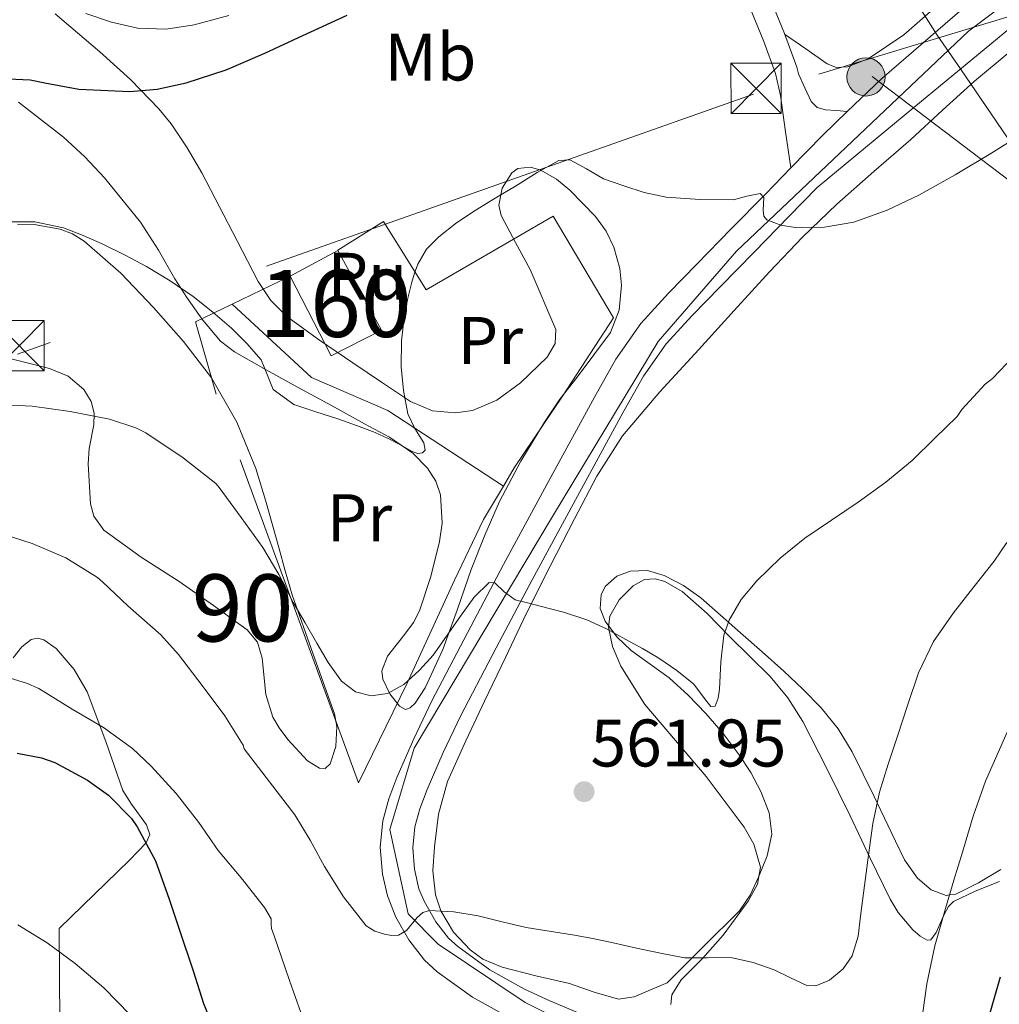
# Model space of a CAD drawing. Units: metres. Extents: x 566314 to 573165, y 4747259 to 4751955.
# Drawn here: x 566920 to 567066, y 4748032 to 4748178 of the extents above; entities that cross this region are included whole.
import ezdxf
from ezdxf.enums import TextEntityAlignment as Align

# ---------------------------------------------------------------- set-up
doc = ezdxf.new("R2010")
doc.units = ezdxf.units.M
doc.header["$MEASUREMENT"] = 0
for name, pattern in [('DGN Style 2', [85.41880000000002, 51.25128000000001, -34.16752000000001]), ('DGN Style 3', [119.58632000000003, 85.41880000000002, -34.16752000000001]), ('DGN Style 4', [136.75549880000005, 68.33504000000002, -34.16752000000001, 0.08541880000000002, -34.16752000000001]), ('DGN Style 7', [170.8376, 76.87692000000001, -34.16752000000001, 25.62564, -34.16752000000001])]:
    doc.linetypes.add(name, pattern=pattern)
for name, color, linetype, lineweight in [('Nivel 1', 7, 'Continuous', 0), ('Nivel 18', 7, 'Continuous', 0), ('Nivel 20', 7, 'Continuous', 0), ('Nivel 21', 7, 'Continuous', 0), ('Nivel 23', 7, 'Continuous', 0), ('Nivel 32', 7, 'Continuous', 0), ('Nivel 35', 7, 'Continuous', 0), ('Nivel 36', 7, 'Continuous', 0), ('Nivel 37', 7, 'Continuous', 0), ('Nivel 4', 7, 'Continuous', 0), ('Nivel 41', 7, 'Continuous', 0), ('Nivel 48', 7, 'Continuous', 0), ('Nivel 5', 7, 'Continuous', 0), ('Nivel 53', 7, 'Continuous', 0), ('Nivel 54', 7, 'Continuous', 0), ('Nivel 57', 7, 'Continuous', 0), ('Nivel 7', 7, 'Continuous', 0)]:
    doc.layers.add(name, color=color, linetype=linetype, lineweight=lineweight)
doc.styles.add('Style-Arial', font='txt')
doc.styles.add('Style-Arial Narrow', font='txt')

# ---------------------------------------------------------------- blocks, each defined once
blk = doc.blocks.new('5TME')
at = {"layer": 'Nivel 32', "color": 7, "linetype": 'Continuous', "lineweight": 0}
for p, q in [((-3.75, 3.75), (3.75, -3.75)), ((3.719999998807907, 3.780000001192093), (-3.720000002533197, -3.779999999329448))]:
    blk.add_line(p, q, dxfattribs=at)
at = {"layer": 'Nivel 32', "color": 7, "linetype": 'Continuous', "lineweight": 0, "flags": 128}
blk.add_lwpolyline([(-3.75, -3.75), (3.75, -3.75), (3.75, 3.75), (-3.75, 3.75), (-3.720000002533197, -3.779999999329448)], dxfattribs=at)
blk = doc.blocks.new('5PATER')
at = {"layer": 'Nivel 7', "linetype": 'Continuous', "lineweight": 0}
h = blk.add_hatch(color=51, dxfattribs=at)
edge = h.paths.add_edge_path()
edge.add_ellipse((-0.00104764848947525, -0.0005224533379077911), major_axis=(-1.095731442372465, -1.110710699892244), ratio=0.999422240966032, start_angle=0, end_angle=360)
blk = doc.blocks.new('5PELE')
at = {"layer": 'Nivel 32', "linetype": 'Continuous', "lineweight": 0}
h = blk.add_hatch(color=9, dxfattribs=at)
edge = h.paths.add_edge_path()
edge.add_arc((0.003797437995672226, -0.001099394634366035), 2.85, 0, 360)
at = {"layer": 'Nivel 32', "color": 252, "linetype": 'Continuous', "lineweight": 0}
blk.add_circle((0.003797437995672226, -0.001099394634366035, 0.003000000000042746), 2.85, dxfattribs=at)

msp = doc.modelspace()

# ---------------------------------------------------------------- linework, layer by layer
at = {"layer": 'Nivel 1', "color": 7, "linetype": 'Continuous', "lineweight": 0}
msp.add_polyline3d([(567097.9800000004, 4748115.109999999, 569.19), (567060.0100000016, 4748170.9, 552.4), (567056.5100000016, 4748175.91, 552.65), (567045.5199999996, 4748193.25, 550.82), (567026.5399999991, 4748222.290000001, 547.79), (567012.3200000003, 4748245.529999999, 545.16), (567007.8000000007, 4748250.560000001, 544.8100000000001), (567001.0700000003, 4748260.84, 542.55), (567000.3099999987, 4748261.99, 542.32), (566987.4499999993, 4748281.9, 540.48), (566980.7399999984, 4748292.800000001, 540.28), (566979.2199999988, 4748295.26, 540.09), (566978.3299999982, 4748296.189999999, 539.94), (566968.1099999994, 4748306.949999999, 539.48), (566965.5399999991, 4748310.359999999, 534.62), (566963.5, 4748312.98, 530.66), (566962.1999999993, 4748314.66, 529.01), (566958.6799999997, 4748326.449999999, 525.05)], dxfattribs=at)
at = {"layer": 'Nivel 18', "color": 1, "linetype": 'DGN Style 3', "lineweight": 13}
msp.add_polyline3d([(566960.1900000013, 4748140.01, 555.73), (566967.2600000016, 4748143.83, 555.5600000000001), (566973.7800000012, 4748131.93, 555.65), (566966.2699999996, 4748128.1, 556.25), (566960.1900000013, 4748140.01, 555.73)], dxfattribs=at)
at = {"layer": 'Nivel 20', "color": 7, "linetype": 'DGN Style 2', "lineweight": 0, "extrusion": (0.1044293806851509, 0.05040168026123604, 0.9932543355438022), "elevation": 299072.1367428031, "flags": 128}
msp.add_lwpolyline([(4029709.855419997, -2556994.849785738), (4029709.855419997, -2557004.508610714)], dxfattribs=at)
at = {"layer": 'Nivel 20', "color": 7, "linetype": 'DGN Style 2', "lineweight": 0}
for points in [[(566967.2800000012, 4748143.85, 554.02), (566974.0599999987, 4748148.15, 554.73), (566980.4200000018, 4748137.960000001, 555.24), (566999.3399999999, 4748148.939999999, 555.4300000000001), (567008.3000000007, 4748133.779999999, 556.9), (567000.7199999988, 4748122.1, 557.13), (566993.5399999991, 4748111.42, 557.97), (566991.9200000018, 4748108.699999999, 558.27)], [(566991.9200000018, 4748108.699999999, 558.27), (566988.9600000009, 4748103.74, 558.82), (566984.6400000006, 4748094.68, 559.83), (566977.5799999982, 4748079.369999999, 561.57), (566970.3399999999, 4748064.5, 563.48), (566949.1700000018, 4748122.42, 558.71), (566946.0599999987, 4748133.189999999, 556.17), (566951.5500000007, 4748135.84, 555.46)], [(566951.5500000007, 4748135.84, 555.46), (566963.3599999994, 4748124.9, 556.13), (566974.7199999988, 4748119.99, 556.29), (566991.9200000018, 4748108.699999999, 558.27)]]:
    msp.add_polyline3d(points, dxfattribs=at)
at = {"layer": 'Nivel 21', "color": 7, "linetype": 'Continuous', "lineweight": 13}
for points in [[(567074.0700000003, 4748191.810000001, 551.1), (567063.8599999994, 4748182.960000001, 552), (567048.2899999991, 4748169.460000001, 553.37), (567043.129999999, 4748164.529999999, 553.75), (567039.4699999988, 4748161.02, 554.02), (567034.7100000009, 4748156.109999999, 554.44)], [(567067.5, 4748177.060000001, 551.7), (567053.0599999987, 4748165.130000001, 553.0500000000001), (567038.620000001, 4748153.189999999, 554.4), (567034.4400000013, 4748148.869999999, 554.77), (567029.3000000007, 4748143.640000001, 555.4300000000001), (567024.1999999993, 4748138.42, 556.12), (567020.0199999996, 4748134.130000001, 556.65), (567016.1799999997, 4748129.91, 557.19), (567012.7699999996, 4748125.07, 557.79), (567009.7300000004, 4748119.640000001, 558.39), (567002.9400000013, 4748107.199999999, 559.26), (566996.2100000009, 4748094.74, 560.02), (566990.8500000015, 4748084.619999999, 560.87), (566985.5899999999, 4748074.550000001, 561.89), (566982.9600000009, 4748069.050000001, 562.59), (566980.5500000007, 4748063.5, 563.3000000000001), (566979.4800000004, 4748060.640000001, 563.67), (566978.75, 4748057.960000001, 563.97), (566978.4200000018, 4748054.84, 564.25), (566978.6900000013, 4748051.640000001, 564.52), (566979.3500000015, 4748048.710000001, 564.74), (566980.120000001, 4748046.880000001, 564.97), (566981.870000001, 4748043.800000001, 565.12), (566983.7399999984, 4748041.380000001, 565.19), (566985.120000001, 4748040.1, 565.29), (566989.8999999985, 4748036.66, 565.61), (566995.0799999982, 4748033.779999999, 565.94), (566998.8200000003, 4748032.029999999, 566.16), (567010.4200000018, 4748027.140000001, 566.99)], [(567034.7100000009, 4748156.109999999, 554.44), (567030.9800000004, 4748152.25, 554.77), (567025.8500000015, 4748147.029999999, 555.4300000000001), (567020.7399999984, 4748141.800000001, 556.12), (567016.5, 4748137.439999999, 556.65), (567012.3999999985, 4748132.939999999, 557.19), (567008.6799999997, 4748127.640000001, 557.79), (567005.5, 4748121.98, 558.39), (566998.6900000013, 4748109.51, 559.26), (566991.9499999993, 4748097.02, 560.02), (566986.5799999982, 4748086.869999999, 560.87), (566981.2600000016, 4748076.710000001, 561.89), (566978.5599999987, 4748071.060000001, 562.59), (566976.0599999987, 4748065.300000001, 563.3000000000001), (566974.879999999, 4748062.130000001, 563.67), (566973.9800000004, 4748058.859999999, 563.97), (566973.5700000003, 4748054.9, 564.25), (566973.8999999985, 4748050.9, 564.52), (566974.6400000006, 4748047.65, 564.74), (566975.9200000018, 4748044.49, 564.97), (566977.8399999999, 4748041.109999999, 565.12), (566980.1600000001, 4748038.109999999, 565.19), (566982.0500000007, 4748036.359999999, 565.29), (566987.3000000007, 4748032.58, 565.61), (566992.879999999, 4748029.48, 565.94)]]:
    msp.add_polyline3d(points, dxfattribs=at)
at = {"layer": 'Nivel 21', "color": 7, "linetype": 'DGN Style 3', "lineweight": 0}
msp.add_polyline3d([(567043.129999999, 4748164.529999999, 553.75), (567041.5100000016, 4748164.66, 553.6), (567039.8900000006, 4748164.790000001, 553.45), (567038.6400000006, 4748165.130000001, 553.23), (567037.7399999984, 4748165.99, 553.11), (567036.7899999991, 4748168.060000001, 553.23), (567035.8399999999, 4748170.140000001, 553.36), (567035.620000001, 4748171.119999999, 553.28), (567033.7699999996, 4748176.140000001, 552.76), (567031.8500000015, 4748180.880000001, 552.23)], dxfattribs=at)
at = {"layer": 'Nivel 21', "color": 7, "linetype": 'Continuous', "lineweight": 0}
msp.add_polyline3d([(567034.7100000009, 4748156.109999999, 554.44), (567033.9400000013, 4748161.5, 554.01), (567033.1700000018, 4748166.9, 553.57), (567032.4299999997, 4748170.18, 553.28), (567030.6799999997, 4748174.939999999, 552.76), (567028.7699999996, 4748179.65, 552.23)], dxfattribs=at)
at = {"layer": 'Nivel 23', "color": 7, "linetype": 'DGN Style 4', "lineweight": 0}
msp.add_polyline3d([(567085.6900000013, 4748195.02, 550.22), (567061.1600000001, 4748176.48, 552.26), (567026.620000001, 4748143.710000001, 555.6), (567014.9600000009, 4748130.24, 557.24), (566999.25, 4748104.210000001, 559.5), (566978.620000001, 4748069.65, 562.74), (566975.0300000012, 4748057.529999999, 564.07), (566977.7199999988, 4748044.970000001, 564.98), (566982.2100000009, 4748040.48, 565.19), (566995.1600000001, 4748031.800000001, 565.99), (567017.5899999999, 4748020.58, 567.46), (567030.6000000015, 4748012.050000001, 568.89), (567034.6400000006, 4748004.869999999, 570.01), (567033.7399999984, 4747997.24, 570.5600000000001), (567029.2600000016, 4747990.949999999, 571.13), (567016.6999999993, 4747981.529999999, 572.04), (567005.9299999997, 4747976.140000001, 573.09), (566998.75, 4747969.41, 573.74), (566995.6099999994, 4747964.92, 574.12), (566994.7199999988, 4747957.290000001, 574.75), (567000.1000000015, 4747952.800000001, 574.8000000000001), (567014, 4747946.07, 575.23), (567057.9600000009, 4747931.26, 578.5), (567098.3399999999, 4747920.040000001, 581.83)], dxfattribs=at)
at = {"layer": 'Nivel 32', "color": 6, "linetype": 'DGN Style 7', "lineweight": 0, "extrusion": (-0.3344575659593701, -0.1096397682419731, 0.9360113555894395), "elevation": -709723.7173554525, "flags": 128}
msp.add_lwpolyline([(-4335005.07171138, 1889096.204140645), (-4335215.701761905, 1889029.152933978), (-4335288.677345227, 1888975.256264888)], dxfattribs=at)
at = {"layer": 'Nivel 32', "color": 6, "linetype": 'DGN Style 7', "lineweight": 0}
msp.add_polyline3d([(567640.4600000009, 4748374.99, 566.1800000000001), (567496.1099999994, 4748325.24, 550.89), (567317.1600000001, 4748262.960000001, 551.82), (567112.4200000018, 4748192.449999999, 552.37), (567029.1400000006, 4748167.119999999, 553.57), (566919.5700000003, 4748128.359999999, 558.6)], dxfattribs=at)
at = {"layer": 'Nivel 35', "color": 92, "linetype": 'DGN Style 3', "lineweight": 0}
for points in [[(566925.1600000001, 4748179.09, 550.36), (566931.8099999987, 4748173.4, 550.82), (566936.370000001, 4748169.27, 551.3100000000001), (566940.6099999994, 4748164.92, 552.01), (566942.4299999997, 4748162.68, 552.62), (566944.8200000003, 4748159.119999999, 553.96), (566947.0100000016, 4748155.380000001, 555.14), (566949.6400000006, 4748150.33, 556.15), (566952.2600000016, 4748145.24, 556.9300000000001), (566955.4200000018, 4748139.199999999, 557.61), (566957.2899999991, 4748136.380000001, 557.8000000000001), (566959.6499999985, 4748133.98, 557.86), (566964.5199999996, 4748130.439999999, 557.45), (566969.5, 4748127.1, 557.0600000000001), (566973.7600000016, 4748124.18, 557.0500000000001), (566978.0799999982, 4748121.300000001, 557.0600000000001), (566981.3500000015, 4748119.939999999, 557.07), (566984.8000000007, 4748119.609999999, 557.09), (566987.3000000007, 4748119.99, 557.13), (566990.9200000018, 4748121.51, 557.22), (566994.4600000009, 4748124.119999999, 557.32), (566998.4200000018, 4748127.939999999, 557.54), (566999.6099999994, 4748129.939999999, 557.65), (566999.7399999984, 4748132.060000001, 557.7), (566995.8999999985, 4748140.98, 557.38), (566993.6999999993, 4748145.02, 557.16), (566991.5799999982, 4748149.02, 556.9300000000001), (566991.2399999984, 4748150.58, 556.85), (566991.75, 4748153.119999999, 556.72), (566993.1799999997, 4748155.380000001, 556.61), (566994.0899999999, 4748156.040000001, 556.58), (566995.9699999988, 4748156.23, 556.59), (566997.5199999996, 4748155.76, 556.62), (566999.8299999982, 4748154.439999999, 556.69), (567001.8200000003, 4748152.82, 556.74), (567005.6600000001, 4748148.859999999, 556.8000000000001), (567007.2100000009, 4748146.699999999, 556.84)], [(567007.2100000009, 4748146.699999999, 556.84), (567008.379999999, 4748144.310000001, 556.87), (567009.2600000016, 4748141.15, 556.99), (567009.5199999996, 4748138.65, 557.14), (567009.1799999997, 4748134.939999999, 557.42), (567007.870000001, 4748131.609999999, 557.64), (567002.9200000018, 4748124.939999999, 557.7), (567000.3299999982, 4748121.68, 557.7), (566998.0199999996, 4748118.26, 557.86), (566994.5399999991, 4748112.439999999, 558.66), (566991.3599999994, 4748106.42, 559.53), (566989.1799999997, 4748101.390000001, 559.96), (566987.1400000006, 4748096.310000001, 560.42), (566985.0799999982, 4748090.359999999, 561.11), (566982.879999999, 4748084.380000001, 561.8000000000001), (566980.2800000012, 4748078.67, 562.26), (566978.8000000007, 4748076.380000001, 562.45), (566978.0599999987, 4748075.689999999, 562.54), (566977.3399999999, 4748075.449999999, 562.63), (566976.4699999988, 4748075.92, 562.72), (566975, 4748077.790000001, 562.8000000000001), (566973.9499999993, 4748079.93, 562.79), (566973.8000000007, 4748081.189999999, 562.73), (566974.6400000006, 4748083.369999999, 562.6), (566977.2199999988, 4748086.68, 562.38), (566978.5100000016, 4748088.380000001, 562.28), (566979.4200000018, 4748090.140000001, 562.1800000000001), (566981.120000001, 4748095.26, 561.96), (566982.3999999985, 4748100.439999999, 561.73), (566982.7800000012, 4748103.189999999, 561.52), (566982.5500000007, 4748107.390000001, 561.0500000000001), (566981.8500000015, 4748109.43, 560.84), (566980.6099999994, 4748111.380000001, 560.71), (566978.4299999997, 4748113.609999999, 560.64), (566974.9400000013, 4748115.99, 560.61), (566971.2600000016, 4748117.98, 560.61), (566966.3000000007, 4748120.699999999, 560.85), (566961.3399999999, 4748123.42, 560.8100000000001), (566956.5899999999, 4748126.040000001, 560.12), (566951.8999999985, 4748128.699999999, 559.33), (566949.7899999991, 4748130.32, 558.99), (566947.1400000006, 4748133.449999999, 558.48), (566944.8000000007, 4748136.82, 557.96), (566942.9899999984, 4748139.609999999, 557.1800000000001), (566940.5500000007, 4748143.85, 555.41), (566937.8599999994, 4748148.02, 553.99), (566932.5399999991, 4748154.66, 552.71), (566929.6000000015, 4748157.779999999, 552.16), (566926.3999999985, 4748160.699999999, 551.69), (566919.6999999993, 4748165.92, 550.83)], [(566919.5899999999, 4748147.74, 556.6800000000001), (566922.0399999991, 4748147.67, 556.99), (566925.8999999985, 4748147, 557.82), (566927.7600000016, 4748146.279999999, 558.17), (566929.5100000016, 4748145.210000001, 558.34), (566934.9699999988, 4748140.449999999, 558.48), (566939.8099999987, 4748135.32, 558.63), (566944.3099999987, 4748130.26, 558.84), (566948.4499999993, 4748124.859999999, 559.0500000000001), (566952.2300000004, 4748118.23, 559.34), (566955.0399999991, 4748111.32, 559.75), (566956.5, 4748106.630000001, 560.5600000000001), (566958.4600000009, 4748099.59, 562.74), (566959.4400000013, 4748096.07, 563.75), (566960.4800000004, 4748092.540000001, 564.39), (566963.5899999999, 4748083.67, 564.9), (566966.75, 4748074.779999999, 565.41), (566967.1099999994, 4748072.890000001, 565.63), (566966.9499999993, 4748069.92, 566), (566966.1099999994, 4748067.32, 566.3100000000001), (566965.3999999985, 4748066.66, 566.42), (566964.5500000007, 4748066.68, 566.51), (566962.7300000004, 4748067.790000001, 566.63), (566959.8099999987, 4748070.949999999, 566.76), (566958.5399999991, 4748072.710000001, 566.8000000000001), (566957.5700000003, 4748074.300000001, 566.82), (566956.5399999991, 4748077.66, 566.77), (566955.9899999984, 4748083.07, 566.54), (566955.3000000007, 4748085.439999999, 566.47), (566953.7899999991, 4748087.290000001, 566.47), (566948.7399999984, 4748090.92, 566.6800000000001), (566943.6499999985, 4748094.49, 566.92), (566938, 4748098.140000001, 567.14), (566932.4200000018, 4748102.17, 567.14), (566930.9499999993, 4748104.220000001, 566.87), (566930.4600000009, 4748106.07, 566.49), (566930.1099999994, 4748112.02, 565.29), (566930.2300000004, 4748114.34, 565), (566930.9400000013, 4748117.85, 564.62), (566931, 4748119.6, 564.39), (566930.5599999987, 4748121.300000001, 564.1), (566929.4400000013, 4748123.09, 563.72), (566927.1099999994, 4748125.1, 563.11), (566924.3200000003, 4748126.26, 562.47), (566914.9899999984, 4748128.57, 560.36)], [(567016.8299999982, 4748031.48, 568.86), (567016.9899999984, 4748032.92, 568.73), (567018.370000001, 4748035.140000001, 568.47), (567021.5700000003, 4748038.33, 568.08), (567024.6400000006, 4748041.82, 567.67), (567028.3599999994, 4748046.880000001, 566.8000000000001), (567029.7800000012, 4748049.43, 566.3000000000001), (567030.2100000009, 4748051.960000001, 565.91), (567029.2199999988, 4748055.35, 565.61), (567027.7899999991, 4748057.890000001, 565.49), (567022.1400000006, 4748065.460000001, 565.08), (567017.5599999987, 4748070.810000001, 564.16), (567012.9899999984, 4748076.18, 563.35), (567009.3999999985, 4748081.880000001, 563.14), (567008.1600000001, 4748084.800000001, 563.09), (567007.5500000007, 4748087.699999999, 563.0600000000001), (567007.7800000012, 4748089.35, 563.04), (567009.1700000018, 4748091.77, 563.04), (567011.2300000004, 4748093.880000001, 563.13), (567012.9499999993, 4748094.800000001, 563.3100000000001), (567014.5399999991, 4748094.880000001, 563.5600000000001), (567015.9800000004, 4748094.5, 563.83), (567018.5300000012, 4748093.029999999, 564.38), (567022.2699999996, 4748089.73, 565.21), (567025.6000000015, 4748086.33, 565.8100000000001), (567031.629999999, 4748080.33, 566.63), (567034.3000000007, 4748077.16, 567.03), (567036.5100000016, 4748073.66, 567.41), (567040.0700000003, 4748066.65, 568.11)], [(566920.2199999988, 4748084.75, 575.36), (566921.6000000015, 4748085.880000001, 575.08), (566922.5399999991, 4748086.08, 575.01), (566923.5, 4748085.810000001, 574.99), (566925.3200000003, 4748084.52, 575.02), (566928.0100000016, 4748081.41, 575.15), (566929.9499999993, 4748078.040000001, 575.3000000000001), (566932.6999999993, 4748070.67, 575.47), (566935.2600000016, 4748063.380000001, 576.17), (566936.5300000012, 4748061.32, 576.62), (566938.7899999991, 4748058.23, 577.46), (566939.25, 4748056.82, 577.92), (566938.75, 4748055.58, 578.37), (566936.2199999988, 4748052.98, 579.4), (566925.7600000016, 4748042.779999999, 581.0600000000001), (566925.8099999987, 4748035.779999999, 583.5600000000001), (566925.8599999994, 4748028.790000001, 586.0500000000001)], [(566918.9100000001, 4748083.140000001, 575.87), (566920.2199999988, 4748084.75, 575.36)], [(567040.0700000003, 4748066.65, 568.11), (567043.5500000007, 4748059.609999999, 568.79), (567046.5100000016, 4748053.390000001, 569.07), (567049.5300000012, 4748047.16, 569.53), (567050.7100000009, 4748045.210000001, 570.02), (567052.8900000006, 4748042.630000001, 571.1800000000001), (567054, 4748041.68, 571.78), (567055.0399999991, 4748041.08, 572.3100000000001), (567055.5500000007, 4748041.119999999, 572.5500000000001), (567056.3599999994, 4748042.189999999, 572.9300000000001), (567057.5599999987, 4748044.880000001, 573.46), (567058.2100000009, 4748046.09, 573.76), (567058.9400000013, 4748046.84, 574.1), (567062.1700000018, 4748048.359999999, 576.09), (567065.7899999991, 4748049.810000001, 578.23)]]:
    msp.add_polyline3d(points, dxfattribs=at)
at = {"layer": 'Nivel 36', "color": 92, "linetype": 'Continuous', "lineweight": 0}
for points in [[(567068.1099999994, 4748192.550000001, 550.21), (567062.1999999993, 4748186.34, 550.84), (567056.3000000007, 4748180.1, 551.4300000000001), (567051.5500000007, 4748175.960000001, 551.74), (567046.2399999984, 4748172.390000001, 552.02), (567043.1499999985, 4748171.16, 552.19), (567041.5399999991, 4748171.1, 552.28), (567040.129999999, 4748171.640000001, 552.36), (567036.9600000009, 4748173.85, 552.5600000000001), (567033.8000000007, 4748176.060000001, 552.77)], [(567021.3099999987, 4748092.09, 560.9300000000001), (567018.7199999988, 4748093.92, 560.89), (567015.870000001, 4748095.42, 560.85), (567013.370000001, 4748096.119999999, 560.86), (567010.8000000007, 4748096.040000001, 560.95), (567008.8200000003, 4748095.300000001, 561.12), (567007.120000001, 4748093.800000001, 561.29), (567006.4600000009, 4748092.550000001, 561.35), (567006.3399999999, 4748090.470000001, 561.44), (567007.0700000003, 4748088.6, 561.53), (567008.8200000003, 4748086.26, 561.63), (567010.9299999997, 4748084.199999999, 561.73), (567013.8000000007, 4748082.199999999, 561.91), (567016.6099999994, 4748080.15, 562.1), (567019.4200000018, 4748077.58, 562.24), (567022.0799999982, 4748074.859999999, 562.36), (567024.6499999985, 4748071.84, 562.65), (567027.0500000007, 4748068.68, 562.9300000000001), (567028.7600000016, 4748066.060000001, 562.94), (567030.25, 4748063.220000001, 562.9300000000001), (567031.4899999984, 4748060.040000001, 563.07), (567031.870000001, 4748056.859999999, 563.25), (567031.1900000013, 4748053.640000001, 563.52), (567029.8900000006, 4748050.439999999, 563.8000000000001), (567028.6799999997, 4748047.76, 563.88), (567027.0899999999, 4748045.449999999, 564.07), (567021.6900000013, 4748040.08, 565.1800000000001), (567016.2899999991, 4748034.710000001, 566.29), (567013.8399999999, 4748033.67, 566.2), (567011.3900000006, 4748032.630000001, 566.1), (567009.0599999987, 4748032.300000001, 565.9300000000001), (567005.4200000018, 4748033.33, 565.52), (567001.7600000016, 4748034.619999999, 565.21), (566996.7399999984, 4748035.75, 565.42), (566991.7399999984, 4748037.029999999, 565.72), (566988.879999999, 4748038.26, 565.66), (566986.9499999993, 4748039.619999999, 565.5600000000001), (566984.4699999988, 4748042.24, 565.34), (566982.5899999999, 4748045.43, 564.98), (566981.7899999991, 4748047.810000001, 564.6), (566981.4200000018, 4748051.390000001, 563.88), (566981.6799999997, 4748054.970000001, 563.32), (566982.2699999996, 4748059.859999999, 562.85), (566983.5799999982, 4748064.699999999, 562.44), (566986.3099999987, 4748070.76, 561.97), (566989.1000000015, 4748076.65, 561.49), (566992.2100000009, 4748083.18, 560.92), (566995.3299999982, 4748089.699999999, 560.28), (566998.879999999, 4748096.800000001, 559.34), (567002.5300000012, 4748103.85, 558.37), (567005.8099999987, 4748110.18, 557.71), (567009.6799999997, 4748116.18, 557.19), (567015.2300000004, 4748122.75, 556.71), (567021.0100000016, 4748129.09, 556.25), (567026.2699999996, 4748134.880000001, 555.84), (567031.5700000003, 4748140.630000001, 555.46), (567036.4600000009, 4748145.779999999, 555.36), (567041.5500000007, 4748150.74, 555.24), (567047.0599999987, 4748155.58, 554.84), (567052.5899999999, 4748160.369999999, 554.44), (567057.3000000007, 4748164.73, 554.12), (567062.0599999987, 4748169.029999999, 553.78), (567067.3999999985, 4748173.460000001, 553.21)], [(567065.9800000004, 4748051.57, 572.4), (567062.6600000001, 4748049.6, 571.3100000000001), (567059.2899999991, 4748047.93, 570.27), (567058.3399999999, 4748047.800000001, 570), (567057.8599999994, 4748047.73, 569.86), (567055.620000001, 4748048.58, 569.17), (567053.5799999982, 4748050.300000001, 568.36), (567051.6700000018, 4748053.01, 567.34), (567050.2899999991, 4748055.800000001, 566.44), (567047.5799999982, 4748061.550000001, 565), (567047.1400000006, 4748062.48, 564.82), (567043.870000001, 4748069.109999999, 563.57), (567041.75, 4748072.529999999, 562.89), (567039.2199999988, 4748075.689999999, 561.97), (567036.5300000012, 4748078.48, 561.3000000000001), (567033.6999999993, 4748081.140000001, 561.01), (567030.4600000009, 4748084, 561.03), (567027.2300000004, 4748086.859999999, 561.0500000000001), (567024.2699999996, 4748089.470000001, 560.99), (567021.3099999987, 4748092.09, 560.9300000000001)]]:
    msp.add_polyline3d(points, dxfattribs=at)
at = {"layer": 'Nivel 4', "color": 30, "linetype": 'Continuous', "lineweight": 30, "flags": 128}
for points, elevation in [([(566916.0399999991, 4748169.48), (566921.4499999993, 4748169.23), (566923.6400000006, 4748168.810000001), (566928.6799999997, 4748167.859999999), (566936.3099999987, 4748167.5), (566940.3399999999, 4748167.85), (566944.6600000001, 4748168.790000001), (566950.6600000001, 4748170.710000001), (566956.4100000001, 4748173.24), (566962.0399999991, 4748175.859999999), (566968.6600000001, 4748178.890000001)], 550), ([(566919.5300000012, 4748068.949999999), (566923.1600000001, 4748068.25), (566925.129999999, 4748067.550000001), (566930.0100000016, 4748064.890000001), (566933.120000001, 4748062.65), (566936.5500000007, 4748059.18), (566937.379999999, 4748057.949999999), (566940.120000001, 4748052.890000001), (566942.1600000001, 4748047.189999999), (566943.7199999988, 4748042.390000001), (566945.75, 4748036.49), (566947.2399999984, 4748031.630000001), (566949.1900000013, 4748026.91)], 575), ([(567046.1799999997, 4747952.279999999), (567049.6999999993, 4747956.25), (567052.5799999982, 4747960.6), (567055.870000001, 4747966.060000001), (567057.2300000004, 4747968.880000001), (567058.2100000009, 4747971.880000001), (567059.1600000001, 4747977.460000001), (567059.5399999991, 4747983.060000001), (567059.6999999993, 4747988.550000001), (567059.8599999994, 4747994.040000001), (567060.0199999996, 4747994.540000001), (567060.3399999999, 4747996.710000001), (567060.3399999999, 4747998.65), (567060.8200000003, 4748004.42), (567061.4299999997, 4748011.02), (567061.7800000012, 4748017), (567062.4800000004, 4748023.029999999), (567063.9600000009, 4748028.68), (567065.9200000018, 4748035.619999999)], 575)]:
    msp.add_lwpolyline(points, dxfattribs=dict(at, elevation=elevation))
at = {"layer": 'Nivel 5', "color": 30, "linetype": 'Continuous', "lineweight": 0, "flags": 128}
for points, elevation in [([(566951.0599999987, 4748178.85), (566945.879999999, 4748177.43), (566941.6799999997, 4748176.77), (566937.4499999993, 4748176.949999999), (566933.5399999991, 4748177.810000001), (566929.7199999988, 4748179.140000001)], 545), ([(566979.8900000006, 4748113.66), (566980.2600000016, 4748114.08), (566980.0700000003, 4748115.16), (566978.7399999984, 4748117.290000001), (566977.6900000013, 4748119.48), (566977.0599999987, 4748122.98), (566976.6999999993, 4748126.49), (566976.7600000016, 4748130.380000001), (566977.2100000009, 4748134.26), (566977.7100000009, 4748136.689999999), (566978.3099999987, 4748139.1), (566978.6900000013, 4748140.460000001), (566979.1799999997, 4748141.800000001), (566980.4800000004, 4748144.02), (566982.3000000007, 4748145.859999999), (566984.9499999993, 4748147.93), (566987.7199999988, 4748149.779999999), (566990.7199999988, 4748151.6), (566993.7399999984, 4748153.42), (566996.9400000013, 4748155.439999999), (567000.1799999997, 4748157.220000001), (567001.7899999991, 4748157.310000001), (567004.3000000007, 4748155.970000001), (567006.8399999999, 4748154.5), (567009.8399999999, 4748153.43), (567012.8999999985, 4748152.439999999), (567016.1700000018, 4748151.76), (567021.1600000001, 4748151.43), (567026.1700000018, 4748151.369999999), (567028.1900000013, 4748151.9), (567030.1700000018, 4748152.33), (567030.6900000013, 4748151.710000001), (567030.620000001, 4748149.82), (567030.6999999993, 4748148.92), (567031.1600000001, 4748148.359999999), (567033.2199999988, 4748147.58), (567035.3500000015, 4748147.24), (567039.75, 4748147.279999999), (567044.1000000015, 4748148.02), (567049.0700000003, 4748149.82), (567053.8000000007, 4748152.07), (567059.1999999993, 4748155.1), (567064.5199999996, 4748158.25), (567068.8500000015, 4748160.98)], 555), ([(566917.8500000015, 4748148.09), (566922.1499999985, 4748148.09), (566926.4200000018, 4748147.18), (566929.3599999994, 4748146.07), (566932.1799999997, 4748144.790000001), (566935.5100000016, 4748143.17), (566938.7800000012, 4748141.43), (566942.3099999987, 4748139.279999999), (566945.7199999988, 4748136.939999999), (566948.629999999, 4748134.65), (566951.4299999997, 4748132.220000001), (566953.7300000004, 4748129.949999999), (566955.8299999982, 4748127.51), (566956.7199999988, 4748125.33), (566957.6600000001, 4748123.130000001), (566960.7399999984, 4748120.869999999), (566964, 4748119.800000001), (566967.25, 4748118.73), (566970.0500000007, 4748117.73), (566972.8399999999, 4748116.68), (566974.7399999984, 4748115.810000001), (566976.6099999994, 4748114.869999999), (566978.3200000003, 4748113.890000001), (566979.1600000001, 4748113.57), (566979.8900000006, 4748113.66)], 555), ([(566915.5599999987, 4748120.91), (566921.7699999996, 4748120.630000001), (566927.4299999997, 4748119.85), (566933.2899999991, 4748118.710000001), (566937.1799999997, 4748117.42), (566938.6799999997, 4748116.65), (566944.2199999988, 4748112.949999999), (566949.0899999999, 4748109.109999999), (566949.5899999999, 4748108.52), (566952.8500000015, 4748104.050000001), (566956.1000000015, 4748099.58), (566958.4699999988, 4748095.540000001), (566960.629999999, 4748091.35), (566962.379999999, 4748088.34), (566964.129999999, 4748085.32), (566965.8099999987, 4748082.449999999), (566967.8299999982, 4748079.640000001), (566969.8900000006, 4748078.07), (566972.2100000009, 4748077.449999999), (566974.6799999997, 4748077.84), (566977.0799999982, 4748079.16), (566979.4299999997, 4748081.300000001), (566981.4600000009, 4748083.529999999), (566985.5399999991, 4748089.32), (566987.5500000007, 4748092.16), (566989.7800000012, 4748094.34), (566990.6400000006, 4748094.32), (566992.0599999987, 4748092.960000001), (566993.6499999985, 4748091.77), (566995.5199999996, 4748091.310000001), (566997.3999999985, 4748090.84), (567000.8900000006, 4748089.91), (567004.3399999999, 4748088.810000001), (567007.2899999991, 4748087.439999999), (567010.1499999985, 4748085.880000001), (567012.620000001, 4748084.52), (567015.0599999987, 4748083.1), (567017.7300000004, 4748081.23), (567020.2899999991, 4748079.220000001), (567022.0399999991, 4748076.859999999), (567022.8099999987, 4748075.9), (567023.4800000004, 4748075.939999999), (567023.9100000001, 4748077.1), (567024.120000001, 4748078.470000001), (567024.3200000003, 4748082.51), (567024.7399999984, 4748086.52), (567025.5399999991, 4748088.76), (567027.3299999982, 4748091.84), (567029.6499999985, 4748094.619999999), (567033.1099999994, 4748097.99), (567036.8200000003, 4748100.970000001), (567040.8000000007, 4748103.65), (567044.7600000016, 4748106.34), (567048.8900000006, 4748109.290000001), (567052.7699999996, 4748112.52), (567056.120000001, 4748115.810000001), (567059.4800000004, 4748119.1), (567060.2100000009, 4748120.15), (567063.6400000006, 4748123.9), (567064.7600000016, 4748124.76), (567068.9299999997, 4748129.1)], 560), ([(566915.8599999994, 4748102.060000001), (566921.7699999996, 4748100.15), (566926.7699999996, 4748098.01), (566931.4899999984, 4748095.1), (566932.2800000012, 4748094.380000001), (566936.0100000016, 4748090.859999999), (566940.8999999985, 4748086.57), (566943.5300000012, 4748083.630000001), (566947.0899999999, 4748079.02), (566950.4200000018, 4748074.470000001), (566953.1700000018, 4748070.119999999), (566953.3299999982, 4748069.59), (566957.0899999999, 4748064.66), (566960.8500000015, 4748059.720000001), (566963.1700000018, 4748055.939999999), (566965.2800000012, 4748052.029999999), (566968.1000000015, 4748047.5), (566971.4800000004, 4748043.210000001), (566972.7600000016, 4748042.4), (566974.2100000009, 4748041.949999999), (566975.25, 4748041.75), (566976.2800000012, 4748041.790000001), (566977.5100000016, 4748042.49), (566979.0799999982, 4748044.42), (566979.9200000018, 4748045.199999999), (566980.8999999985, 4748045.51), (566984.5300000012, 4748045.300000001), (566988.1600000001, 4748044.68), (566991.7300000004, 4748043.779999999), (566995.3200000003, 4748042.970000001), (566998.7600000016, 4748042.42), (567002.2100000009, 4748041.859999999), (567005.2399999984, 4748041.300000001), (567008.2600000016, 4748040.68), (567010.0100000016, 4748040.279999999), (567011.7600000016, 4748039.880000001), (567015.3200000003, 4748039.119999999), (567018.879999999, 4748038.41), (567022.3299999982, 4748038.42), (567025.8000000007, 4748038.5), (567029.1000000015, 4748037.720000001), (567032.2600000016, 4748036.66), (567034.6799999997, 4748035.439999999), (567037.0899999999, 4748034.310000001), (567038.4400000013, 4748034.25), (567040.4899999984, 4748035.09), (567042.5, 4748036.810000001), (567043.879999999, 4748038.73), (567044.7699999996, 4748041.65), (567045.120000001, 4748044.66), (567045.6799999997, 4748049.210000001), (567046.2800000012, 4748053.75), (567046.9299999997, 4748058.470000001), (567047.9100000001, 4748063.109999999), (567049.2399999984, 4748067.290000001), (567050.6099999994, 4748071.449999999), (567052.1600000001, 4748076.18), (567053.75, 4748080.9)], 565), ([(567053.75, 4748080.9), (567055.9800000004, 4748085.58), (567058.9600000009, 4748089.83), (567061.9899999984, 4748093.689999999), (567065.0100000016, 4748097.540000001), (567066.879999999, 4748100.33)], 565), ([(566915.2199999988, 4748081.07), (566920.8900000006, 4748079.369999999), (566922.7399999984, 4748078.550000001), (566927.7199999988, 4748075.48), (566932.3599999994, 4748072.73), (566936.6799999997, 4748069.640000001), (566939.4899999984, 4748067), (566943.1700000018, 4748062.91), (566946.5799999982, 4748058.619999999), (566949.4600000009, 4748054.439999999), (566952.879999999, 4748050.359999999), (566956.3399999999, 4748045.949999999), (566957.3500000015, 4748044.25), (566957.3299999982, 4748043.390000001), (566957.3999999985, 4748042.790000001), (566957.8099999987, 4748041.720000001), (566960.0799999982, 4748035.08), (566961.7800000012, 4748030.310000001)], 570), ([(567054.3999999985, 4748030.300000001), (567054.9600000009, 4748034.540000001), (567056.1900000013, 4748040.199999999), (567057.7300000004, 4748045.779999999), (567059, 4748050), (567060.2899999991, 4748054.199999999), (567061.8599999994, 4748059.529999999), (567063.7199999988, 4748064.74), (567065.5899999999, 4748069.02), (567067.4600000009, 4748073.300000001)], 570), ([(566919.620000001, 4748043.369999999), (566923.9699999988, 4748040.67), (566928.1600000001, 4748037.59), (566932.4200000018, 4748033.949999999), (566936.3599999994, 4748029.949999999), (566938.1000000015, 4748027.66), (566941.1999999993, 4748023.310000001), (566944.370000001, 4748018.25), (566947.1099999994, 4748013.99), (566950.4699999988, 4748009.16), (566951.379999999, 4748007.35), (566953.5399999991, 4748002.73)], 580)]:
    msp.add_lwpolyline(points, dxfattribs=dict(at, elevation=elevation))
at = {"layer": 'Nivel 53', "color": 1, "linetype": 'Continuous', "lineweight": 0}
msp.add_3dface([(566960.1900000013, 4748140.01, 555.73), (566966.2699999996, 4748128.1, 556.25), (566973.7800000012, 4748131.93, 555.65), (566967.2600000016, 4748143.83, 555.5600000000001)], dxfattribs=at)
at = {"layer": 'Nivel 54', "color": 9, "linetype": 'Continuous', "lineweight": 0}
for points in [[(567063.8599999994, 4748182.960000001, 552), (567048.2899999991, 4748169.460000001, 553.37), (567043.129999999, 4748164.529999999, 553.75), (567039.4699999988, 4748161.02, 554.02), (567034.7100000009, 4748156.109999999, 554.44), (567030.9800000004, 4748152.25, 554.77), (567025.8500000015, 4748147.029999999, 555.4300000000001), (567020.7399999984, 4748141.800000001, 556.12), (567016.5, 4748137.439999999, 556.65), (567012.3999999985, 4748132.939999999, 557.19), (567008.6799999997, 4748127.640000001, 557.79), (567005.5, 4748121.98, 558.39), (566998.6900000013, 4748109.51, 559.26), (566991.9499999993, 4748097.02, 560.02), (566986.5799999982, 4748086.869999999, 560.87), (566981.2600000016, 4748076.710000001, 561.89), (566978.5599999987, 4748071.060000001, 562.59), (566976.0599999987, 4748065.300000001, 563.3000000000001), (566974.879999999, 4748062.130000001, 563.67), (566973.9800000004, 4748058.859999999, 563.97), (566973.5700000003, 4748054.9, 564.25), (566973.8999999985, 4748050.9, 564.52), (566974.6400000006, 4748047.65, 564.74), (566975.9200000018, 4748044.49, 564.97), (566977.8399999999, 4748041.109999999, 565.12), (566980.1600000001, 4748038.109999999, 565.19), (566982.0500000007, 4748036.359999999, 565.29), (566987.3000000007, 4748032.58, 565.61), (566992.879999999, 4748029.48, 565.94)], [(567010.4200000018, 4748027.140000001, 566.99), (566998.8200000003, 4748032.029999999, 566.16), (566995.0799999982, 4748033.779999999, 565.94), (566989.8999999985, 4748036.66, 565.61), (566985.120000001, 4748040.1, 565.29), (566983.7399999984, 4748041.380000001, 565.19), (566981.870000001, 4748043.800000001, 565.12), (566980.120000001, 4748046.880000001, 564.97), (566979.3500000015, 4748048.710000001, 564.74), (566978.6900000013, 4748051.640000001, 564.52), (566978.4200000018, 4748054.84, 564.25), (566978.75, 4748057.960000001, 563.97), (566979.4800000004, 4748060.640000001, 563.67), (566980.5500000007, 4748063.5, 563.3000000000001), (566982.9600000009, 4748069.050000001, 562.59), (566985.5899999999, 4748074.550000001, 561.89), (566990.8500000015, 4748084.619999999, 560.87), (566996.2100000009, 4748094.74, 560.02), (567002.9400000013, 4748107.199999999, 559.26), (567009.7300000004, 4748119.640000001, 558.39), (567012.7699999996, 4748125.07, 557.79), (567016.1799999997, 4748129.91, 557.19), (567020.0199999996, 4748134.130000001, 556.65), (567024.1999999993, 4748138.42, 556.12), (567029.3000000007, 4748143.640000001, 555.4300000000001), (567034.4400000013, 4748148.869999999, 554.77), (567038.620000001, 4748153.189999999, 554.4), (567053.0599999987, 4748165.130000001, 553.0500000000001), (567067.5, 4748177.060000001, 551.7)]]:
    msp.add_polyline3d(points, dxfattribs=at)
at = {"layer": 'Nivel 57', "color": 92, "linetype": 'DGN Style 3', "lineweight": 0}
for points in [[(566919.6999999993, 4748165.92, 550.83), (566926.3999999985, 4748160.699999999, 551.69), (566929.6000000015, 4748157.779999999, 552.16), (566932.5399999991, 4748154.66, 552.71), (566937.8599999994, 4748148.02, 553.99), (566940.5500000007, 4748143.85, 555.41), (566942.9899999984, 4748139.609999999, 557.1800000000001), (566944.8000000007, 4748136.82, 557.96), (566947.1400000006, 4748133.449999999, 558.48), (566949.7899999991, 4748130.32, 558.99), (566951.8999999985, 4748128.699999999, 559.33), (566956.5899999999, 4748126.040000001, 560.12), (566961.3399999999, 4748123.42, 560.8100000000001), (566966.3000000007, 4748120.699999999, 560.85), (566971.2600000016, 4748117.98, 560.61), (566974.9400000013, 4748115.99, 560.61), (566978.4299999997, 4748113.609999999, 560.64), (566980.6099999994, 4748111.380000001, 560.71), (566981.8500000015, 4748109.43, 560.84), (566982.5500000007, 4748107.390000001, 561.0500000000001), (566982.7800000012, 4748103.189999999, 561.52), (566982.3999999985, 4748100.439999999, 561.73), (566981.120000001, 4748095.26, 561.96), (566979.4200000018, 4748090.140000001, 562.1800000000001), (566978.5100000016, 4748088.380000001, 562.28), (566977.2199999988, 4748086.68, 562.38), (566974.6400000006, 4748083.369999999, 562.6), (566973.8000000007, 4748081.189999999, 562.73), (566973.9499999993, 4748079.93, 562.79), (566975, 4748077.790000001, 562.8000000000001), (566976.4699999988, 4748075.92, 562.72), (566977.3399999999, 4748075.449999999, 562.63), (566978.0599999987, 4748075.689999999, 562.54), (566978.8000000007, 4748076.380000001, 562.45), (566980.2800000012, 4748078.67, 562.26), (566982.879999999, 4748084.380000001, 561.8000000000001), (566985.0799999982, 4748090.359999999, 561.11), (566987.1400000006, 4748096.310000001, 560.42), (566989.1799999997, 4748101.390000001, 559.96), (566991.3599999994, 4748106.42, 559.53), (566994.5399999991, 4748112.439999999, 558.66), (566998.0199999996, 4748118.26, 557.86), (567000.3299999982, 4748121.68, 557.7), (567002.9200000018, 4748124.939999999, 557.7), (567007.870000001, 4748131.609999999, 557.64), (567009.1799999997, 4748134.939999999, 557.42), (567009.5199999996, 4748138.65, 557.14), (567009.2600000016, 4748141.15, 556.99), (567008.379999999, 4748144.310000001, 556.87), (567007.2100000009, 4748146.699999999, 556.84), (567005.6600000001, 4748148.859999999, 556.8000000000001), (567001.8200000003, 4748152.82, 556.74), (566999.8299999982, 4748154.439999999, 556.69), (566997.5199999996, 4748155.76, 556.62), (566995.9699999988, 4748156.23, 556.59), (566994.0899999999, 4748156.040000001, 556.58), (566993.1799999997, 4748155.380000001, 556.61), (566991.75, 4748153.119999999, 556.72), (566991.2399999984, 4748150.58, 556.85), (566991.5799999982, 4748149.02, 556.9300000000001), (566993.6999999993, 4748145.02, 557.16), (566995.8999999985, 4748140.98, 557.38), (566999.7399999984, 4748132.060000001, 557.7), (566999.6099999994, 4748129.939999999, 557.65), (566998.4200000018, 4748127.939999999, 557.54), (566994.4600000009, 4748124.119999999, 557.32), (566990.9200000018, 4748121.51, 557.22), (566987.3000000007, 4748119.99, 557.13), (566984.8000000007, 4748119.609999999, 557.09), (566981.3500000015, 4748119.939999999, 557.07), (566978.0799999982, 4748121.300000001, 557.0600000000001), (566973.7600000016, 4748124.18, 557.0500000000001), (566969.5, 4748127.1, 557.0600000000001), (566964.5199999996, 4748130.439999999, 557.45), (566959.6499999985, 4748133.98, 557.86), (566957.2899999991, 4748136.380000001, 557.8000000000001), (566955.4200000018, 4748139.199999999, 557.61), (566952.2600000016, 4748145.24, 556.9300000000001), (566949.6400000006, 4748150.33, 556.15), (566947.0100000016, 4748155.380000001, 555.14), (566944.8200000003, 4748159.119999999, 553.96), (566942.4299999997, 4748162.68, 552.62), (566940.6099999994, 4748164.92, 552.01), (566936.370000001, 4748169.27, 551.3100000000001), (566931.8099999987, 4748173.4, 550.82), (566925.1600000001, 4748179.09, 550.36)], [(566914.9899999984, 4748128.57, 560.36), (566924.3200000003, 4748126.26, 562.47), (566927.1099999994, 4748125.1, 563.11), (566929.4400000013, 4748123.09, 563.72), (566930.5599999987, 4748121.300000001, 564.1), (566931, 4748119.6, 564.39), (566930.9400000013, 4748117.85, 564.62), (566930.2300000004, 4748114.34, 565), (566930.1099999994, 4748112.02, 565.29), (566930.4600000009, 4748106.07, 566.49), (566930.9499999993, 4748104.220000001, 566.87), (566932.4200000018, 4748102.17, 567.14), (566938, 4748098.140000001, 567.14), (566943.6499999985, 4748094.49, 566.92), (566948.7399999984, 4748090.92, 566.6800000000001), (566953.7899999991, 4748087.290000001, 566.47), (566955.3000000007, 4748085.439999999, 566.47), (566955.9899999984, 4748083.07, 566.54), (566956.5399999991, 4748077.66, 566.77), (566957.5700000003, 4748074.300000001, 566.82), (566958.5399999991, 4748072.710000001, 566.8000000000001), (566959.8099999987, 4748070.949999999, 566.76), (566962.7300000004, 4748067.790000001, 566.63), (566964.5500000007, 4748066.68, 566.51), (566965.3999999985, 4748066.66, 566.42), (566966.1099999994, 4748067.32, 566.3100000000001), (566966.9499999993, 4748069.92, 566), (566967.1099999994, 4748072.890000001, 565.63), (566966.75, 4748074.779999999, 565.41), (566963.5899999999, 4748083.67, 564.9), (566960.4800000004, 4748092.540000001, 564.39), (566959.4400000013, 4748096.07, 563.75), (566958.4600000009, 4748099.59, 562.74), (566956.5, 4748106.630000001, 560.5600000000001), (566955.0399999991, 4748111.32, 559.75), (566952.2300000004, 4748118.23, 559.34), (566948.4499999993, 4748124.859999999, 559.0500000000001), (566944.3099999987, 4748130.26, 558.84), (566939.8099999987, 4748135.32, 558.63), (566934.9699999988, 4748140.449999999, 558.48), (566929.5100000016, 4748145.210000001, 558.34), (566927.7600000016, 4748146.279999999, 558.17), (566925.8999999985, 4748147, 557.82), (566922.0399999991, 4748147.67, 556.99), (566919.5899999999, 4748147.74, 556.6800000000001)], [(567065.7899999991, 4748049.810000001, 578.23), (567062.1700000018, 4748048.359999999, 576.09), (567058.9400000013, 4748046.84, 574.1), (567058.2100000009, 4748046.09, 573.76), (567057.5599999987, 4748044.880000001, 573.46), (567056.3599999994, 4748042.189999999, 572.9300000000001), (567055.5500000007, 4748041.119999999, 572.5500000000001), (567055.0399999991, 4748041.08, 572.3100000000001), (567054, 4748041.68, 571.78), (567052.8900000006, 4748042.630000001, 571.1800000000001), (567050.7100000009, 4748045.210000001, 570.02), (567049.5300000012, 4748047.16, 569.53), (567046.5100000016, 4748053.390000001, 569.07), (567043.5500000007, 4748059.609999999, 568.79), (567040.0700000003, 4748066.65, 568.11), (567036.5100000016, 4748073.66, 567.41), (567034.3000000007, 4748077.16, 567.03), (567031.629999999, 4748080.33, 566.63), (567025.6000000015, 4748086.33, 565.8100000000001), (567022.2699999996, 4748089.73, 565.21), (567018.5300000012, 4748093.029999999, 564.38), (567015.9800000004, 4748094.5, 563.83), (567014.5399999991, 4748094.880000001, 563.5600000000001), (567012.9499999993, 4748094.800000001, 563.3100000000001), (567011.2300000004, 4748093.880000001, 563.13), (567009.1700000018, 4748091.77, 563.04), (567007.7800000012, 4748089.35, 563.04), (567007.5500000007, 4748087.699999999, 563.0600000000001), (567008.1600000001, 4748084.800000001, 563.09), (567009.3999999985, 4748081.880000001, 563.14), (567012.9899999984, 4748076.18, 563.35), (567017.5599999987, 4748070.810000001, 564.16), (567022.1400000006, 4748065.460000001, 565.08), (567027.7899999991, 4748057.890000001, 565.49), (567029.2199999988, 4748055.35, 565.61), (567030.2100000009, 4748051.960000001, 565.91), (567029.7800000012, 4748049.43, 566.3000000000001), (567028.3599999994, 4748046.880000001, 566.8000000000001), (567024.6400000006, 4748041.82, 567.67), (567021.5700000003, 4748038.33, 568.08), (567018.370000001, 4748035.140000001, 568.47), (567016.9899999984, 4748032.92, 568.73), (567016.8299999982, 4748031.48, 568.86)], [(566925.8599999994, 4748028.790000001, 586.0500000000001), (566925.8099999987, 4748035.779999999, 583.5600000000001), (566925.7600000016, 4748042.779999999, 581.0600000000001), (566936.2199999988, 4748052.98, 579.4), (566938.75, 4748055.58, 578.37), (566939.25, 4748056.82, 577.92), (566938.7899999991, 4748058.23, 577.46), (566936.5300000012, 4748061.32, 576.62), (566935.2600000016, 4748063.380000001, 576.17), (566932.6999999993, 4748070.67, 575.47), (566929.9499999993, 4748078.040000001, 575.3000000000001), (566928.0100000016, 4748081.41, 575.15), (566925.3200000003, 4748084.52, 575.02), (566923.5, 4748085.810000001, 574.99), (566922.5399999991, 4748086.08, 575.01), (566921.6000000015, 4748085.880000001, 575.08), (566920.2199999988, 4748084.75, 575.36), (566918.9100000001, 4748083.140000001, 575.87)]]:
    msp.add_polyline3d(points, dxfattribs=at)

# ---------------------------------------------------------------- block references
at = {"layer": 'Nivel 32', "color": 252, "linetype": 'Continuous', "lineweight": 0}
msp.add_blockref('5PELE', (567045.9100000001, 4748169.68, 552.96), dxfattribs=at)
at = {"layer": 'Nivel 32', "color": 7, "linetype": 'Continuous', "lineweight": 0}
for p in [(567029.5399999991, 4748167.960000001, 553.49), (566919.8099999987, 4748129.619999999, 558.37)]:
    msp.add_blockref('5TME', p, dxfattribs=at)
at = {"layer": 'Nivel 7', "color": 51, "linetype": 'Continuous', "lineweight": 0}
msp.add_blockref('5PATER', (567003.9400000013, 4748063.189999999, 561.95), dxfattribs=at)

# ---------------------------------------------------------------- texts
at = {"layer": 'Nivel 18', "color": 1, "linetype": 'Continuous', "lineweight": 0, "style": 'Style-Arial'}
msp.add_text('Ru', height=6.99996, dxfattribs=at).set_placement((566971.6742909066, 4748139.96998, 553.88), align=Align.MIDDLE_CENTER)
at = {"layer": 'Nivel 37', "color": 92, "linetype": 'Continuous', "lineweight": 0, "style": 'Style-Arial Narrow'}
for s, p in [('Mb', (566981.0548305847, 4748172.63998, 551.6)), ('Pr', (566989.9808149971, 4748130.409979999, 556.49)), ('Pr', (566970.4908149987, 4748104.009979999, 557.0600000000001))]:
    msp.add_text(s, height=6.99996, dxfattribs=at).set_placement(p, align=Align.MIDDLE_CENTER)
at = {"layer": 'Nivel 41', "color": 7, "linetype": 'Continuous', "lineweight": 0, "style": 'Style-Arial'}
msp.add_text('561.95', height=6.99996, dxfattribs=at).set_placement((567004.8999999985, 4748066.939999999, 561.95))
at = {"layer": 'Nivel 48', "color": 1, "linetype": 'Continuous', "lineweight": 0, "style": 'Style-Arial Narrow'}
msp.add_text('160', height=9.99996, dxfattribs=at).set_placement((566966.9146221057, 4748135.929979999, 553.25), align=Align.MIDDLE_CENTER)
at = {"layer": 'Nivel 48', "color": 92, "linetype": 'Continuous', "lineweight": 0, "style": 'Style-Arial Narrow'}
msp.add_text('90', height=9.99996, dxfattribs=at).set_placement((566953.0871003158, 4748090.569979999, 561.88), align=Align.MIDDLE_CENTER)

doc.saveas('drawing.dxf')
